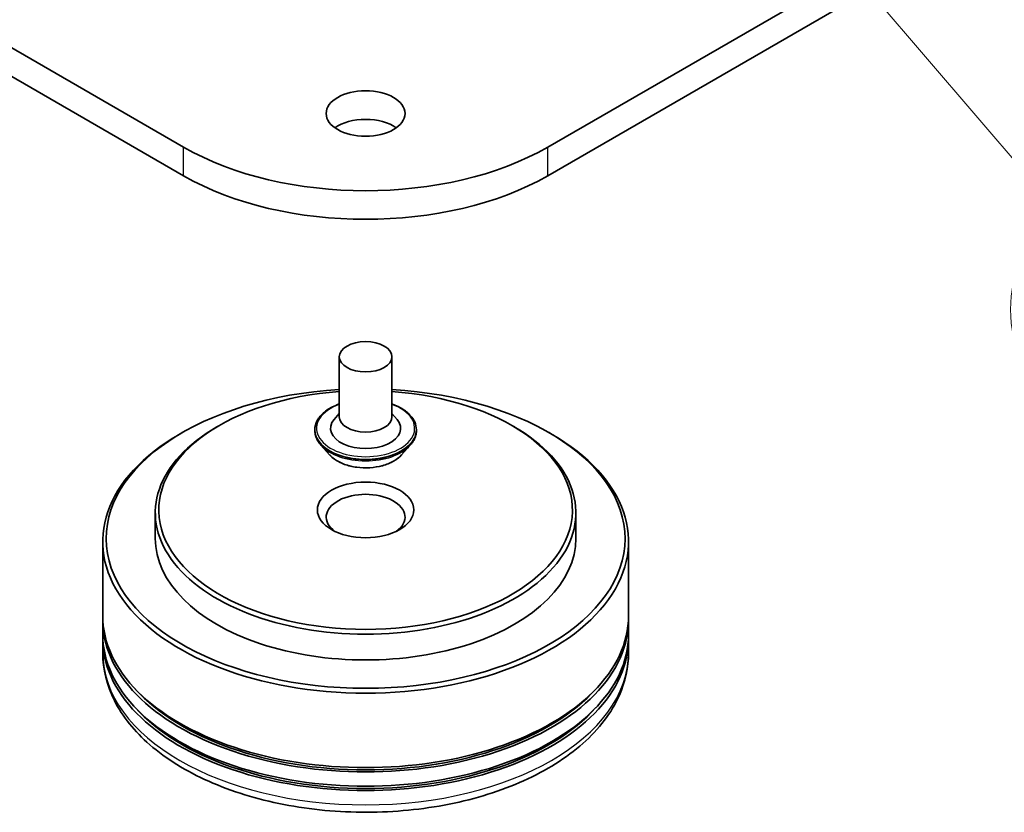
# Model space of a CAD drawing. Units: millimetres. Extents: x 0 to 4742, y 0 to 984.
# Drawn here: x 144 to 155, y 31 to 40 of the extents above; entities that cross this region are included whole.
import ezdxf

# ---------------------------------------------------------------- set-up
doc = ezdxf.new("R2010")
doc.units = ezdxf.units.MM
doc.layers.add('Symbol (TK)', color=100, linetype='Continuous', lineweight=18, true_color=0x00ff3f)
doc.layers.add('Visible (ISO)', color=7, linetype='Continuous', lineweight=35)
doc.layers.add('Visible Narrow (ISO)', color=7, linetype='Continuous', lineweight=25)
doc.styles.add('Note Text (TK2)', font='MS PGothic.ttf')

# ---------------------------------------------------------------- blocks, each defined once
blk = doc.blocks.new('バルーン22')
at = {"layer": 'Symbol (TK)', "color": 100, "true_color": 0x00ff40}
for p, q in [((320.737, 90.797), (319.111, 92.696)), ((321.117, 91.123), (319.111, 92.696)), ((319.111, 92.696), (320.358, 90.472)), ((320.737, 90.797), (326.154, 84.474))]:
    blk.add_line(p, q, dxfattribs=at)
at = {"layer": 'Symbol (TK)'}
blk.add_circle((328.104, 82.198), 3, dxfattribs=at)
at = {"layer": 'Symbol (TK)', "color": 7, "insert": (328.104, 82.18), "char_height": 2, "attachment_point": 5, "style": 'Note Text (TK2)'}
blk.add_mtext('4', dxfattribs=at)

msp = doc.modelspace()

# ---------------------------------------------------------------- linework, layer by layer
at = {"layer": 'Visible (ISO)'}
for p, q in [((145.8636, 38.9525), (128.893, 48.7505)), ((166.992, 48.7505), (150.0214, 38.9525)), ((128.893, 48.4239), (145.8636, 38.6259)), ((150.0214, 38.6259), (166.992, 48.4239)), ((147.6425, 36.5602), (147.6425, 35.8743)), ((148.2425, 36.5602), (148.2425, 35.8743)), ((147.6425, 35.9147), (147.5837, 35.8458)), ((148.2425, 35.9147), (148.3013, 35.8458)), ((146.2737, 35.7764), (146.2454, 35.76)), ((149.6113, 35.7764), (149.6396, 35.76)), ((145.8495, 35.6947), (145.8212, 35.6784)), ((147.3625, 35.7274), (147.3625, 35.7207)), ((148.5225, 35.7274), (148.5225, 35.7207)), ((150.0355, 35.6947), (150.0638, 35.6784)), ((147.5323, 35.44), (147.4331, 35.5507)), ((148.3527, 35.44), (148.4519, 35.5507)), ((145.5425, 34.7802), (145.5425, 34.4863)), ((150.3425, 34.7802), (150.3425, 34.4863)), ((144.9425, 34.4536), (144.9425, 33.6045)), ((150.9425, 34.4536), (150.9425, 33.6045)), ((144.9425, 33.5555), (144.9425, 33.3922)), ((150.9425, 33.5555), (150.9425, 33.3922)), ((144.9425, 33.3432), (144.9425, 33.1799)), ((150.9425, 33.3432), (150.9425, 33.1799))]:
    msp.add_line(p, q, dxfattribs=at)
for centre, major_axis in [((147.9425, 39.3363), (0.45, 0)), ((147.9425, 36.5602), (0.3, 0)), ((147.9425, 34.8129), (0.55, 0))]:
    msp.add_ellipse(centre, major_axis=major_axis, ratio=0.5773503, dxfattribs=at)
for centre, major_axis, start_param, end_param in [((147.9425, 39.0097), (-0.45, 0), 3.8212665, 5.6035115), ((147.9425, 40.1528), (-2.94, 0), 0.7853982, 2.3561945), ((147.9425, 39.8262), (2.94, 0), 3.9269908, 5.4977871), ((147.9425, 34.4863), (2.96, 0), 1.672322, 7.752456), ((147.9425, 34.8129), (2.36, 0), 1.6982598, 7.7265181), ((147.9425, 35.7437), (0.4, 0), 2.6838305, 6.7409474), ((147.9425, 35.8743), (0.3, 0), 3.1415927, 6.2831853), ((147.9425, 34.7802), (-2.4, 0), 5.4977871, 10.2101761), ((147.9425, 34.4536), (-3, 0), 5.4977871, 10.2101761), ((147.9425, 34.7312), (-0.45, 0), 2.4619188, 6.9628591), ((147.9425, 34.4863), (-2.4, 0), 0, 3.1415927), ((147.9425, 33.6045), (-3, 0), 0, 3.1415927), ((147.9425, 33.5555), (3, 0), 3.12745, 6.2973279), ((147.9425, 33.3922), (-3, 0), 0, 3.1415927), ((147.9425, 33.3432), (3, 0), 3.12745, 6.2973279), ((147.9425, 33.5555), (2.96, 0), 3.6198767, 5.8049013), ((147.9425, 33.3432), (2.96, 0), 3.6198767, 5.8049013)]:
    msp.add_ellipse(centre, major_axis=major_axis, ratio=0.5773503, start_param=start_param, end_param=end_param, dxfattribs=at)
for points, knots in [([(147.3625, 35.7274), (147.3625, 35.7631), (147.3719, 35.7988), (147.4085, 35.8671), (147.4363, 35.8997), (147.508, 35.9586), (147.5526, 35.9849), (147.6157, 36.0117), (147.6289, 36.0168), (147.6425, 36.0216)], [4.804271, 4.804271, 4.804271, 4.804271, 5.1039816, 5.1039816, 5.4163926, 5.4163926, 5.7408856, 5.7408856, 5.8238006, 5.8238006, 5.8238006, 5.8238006]), ([(148.2425, 36.0216), (148.2612, 36.015), (148.2792, 36.0078), (148.3459, 35.9775), (148.3892, 35.9504), (148.4592, 35.8887), (148.4859, 35.8542), (148.5157, 35.7883), (148.5225, 35.7579), (148.5225, 35.7274)], [6.9263341, 6.9263341, 6.9263341, 6.9263341, 7.040553, 7.040553, 7.3663504, 7.3663504, 7.6902654, 7.6902654, 7.9458637, 7.9458637, 7.9458637, 7.9458637]), ([(147.4331, 35.5507), (147.4242, 35.5607), (147.416, 35.571), (147.4012, 35.5923), (147.3946, 35.6032), (147.3832, 35.6256), (147.3783, 35.6371), (147.3705, 35.6605), (147.3675, 35.6724), (147.3635, 35.6965), (147.3625, 35.7086), (147.3625, 35.7207)], [4.32670439, 4.32670439, 4.32670439, 4.32670439, 4.42221772, 4.42221772, 4.51773104, 4.51773104, 4.61324436, 4.61324436, 4.70875768, 4.70875768, 4.80427101, 4.80427101, 4.80427101, 4.80427101]), ([(148.5225, 35.7207), (148.5225, 35.7086), (148.5215, 35.6965), (148.5175, 35.6724), (148.5145, 35.6605), (148.5067, 35.6371), (148.5018, 35.6256), (148.4904, 35.6032), (148.4838, 35.5923), (148.469, 35.571), (148.4608, 35.5607), (148.4519, 35.5507)], [1.66267835, 1.66267835, 1.66267835, 1.66267835, 1.75819168, 1.75819168, 1.853705, 1.853705, 1.94921832, 1.94921832, 2.04473164, 2.04473164, 2.14024497, 2.14024497, 2.14024497, 2.14024497]), ([(148.3527, 35.44), (148.3281, 35.4127), (148.297, 35.3886), (148.2234, 35.3473), (148.1806, 35.3303), (148.0886, 35.3054), (148.0396, 35.2976), (147.9401, 35.2915), (147.8897, 35.2933), (147.7922, 35.3063), (147.7452, 35.3175), (147.6586, 35.3487), (147.6192, 35.3687), (147.5657, 35.4071), (147.5477, 35.4229), (147.5323, 35.44)], [2.140245, 2.140245, 2.140245, 2.140245, 2.4612579, 2.4612579, 2.7956865, 2.7956865, 3.1287639, 3.1287639, 3.4600774, 3.4600774, 3.7918133, 3.7918133, 4.1257913, 4.1257913, 4.3267044, 4.3267044, 4.3267044, 4.3267044]), ([(144.9425, 33.1799), (144.9425, 32.9943), (144.989, 32.8094), (145.1686, 32.4535), (145.3067, 32.2841), (145.6666, 31.9716), (145.8945, 31.8313), (146.4121, 31.601), (146.7026, 31.5116), (147.3137, 31.3925), (147.634, 31.3626), (148.2736, 31.3641), (148.5927, 31.3953), (149.2, 31.5164), (149.488, 31.6064), (150.0055, 31.8393), (150.2346, 31.9824), (150.6055, 32.3111), (150.7487, 32.4968), (150.9064, 32.8525), (150.9425, 33.016), (150.9425, 33.1799)], [3.5463645, 3.5463645, 3.5463645, 3.5463645, 3.8299696, 3.8299696, 4.1331689, 4.1331689, 4.4604313, 4.4604313, 4.7917093, 4.7917093, 5.1211778, 5.1211778, 5.4497959, 5.4497959, 5.7793006, 5.7793006, 6.1105957, 6.1105957, 6.4374715, 6.4374715, 6.6879572, 6.6879572, 6.6879572, 6.6879572])]:
    msp.add_open_spline(points, degree=3, knots=knots, dxfattribs=at)
at = {"layer": 'Visible Narrow (ISO)'}
for p, q in [((145.8636, 38.6259), (145.8636, 38.9525)), ((150.0214, 38.6259), (150.0214, 38.9525))]:
    msp.add_line(p, q, dxfattribs=at)
for centre, major_axis, start_param, end_param in [((147.9425, 35.7437), (0.56, 0), 2.1361498, 7.2886282), ((147.9425, 35.7274), (-0.58, 0), 0, 3.1415927), ((147.9425, 35.7207), (0.58, 0), 3.1415927, 6.2831853), ((147.9425, 35.7029), (-0.5735, 0), 0.4775666, 2.664026), ((147.9425, 35.5626), (-0.4618, 0), 0.4775666, 2.664026), ((147.9425, 33.1799), (3, 0), 3.1415927, 6.2831853)]:
    msp.add_ellipse(centre, major_axis=major_axis, ratio=0.5773503, start_param=start_param, end_param=end_param, dxfattribs=at)

# ---------------------------------------------------------------- block references
at = {"layer": 'Symbol (TK)', "xscale": 0.5, "yscale": 0.5, "zscale": 0.5}
msp.add_blockref('バルーン22', (-7.25, -4), dxfattribs=at)

doc.saveas('drawing.dxf')
